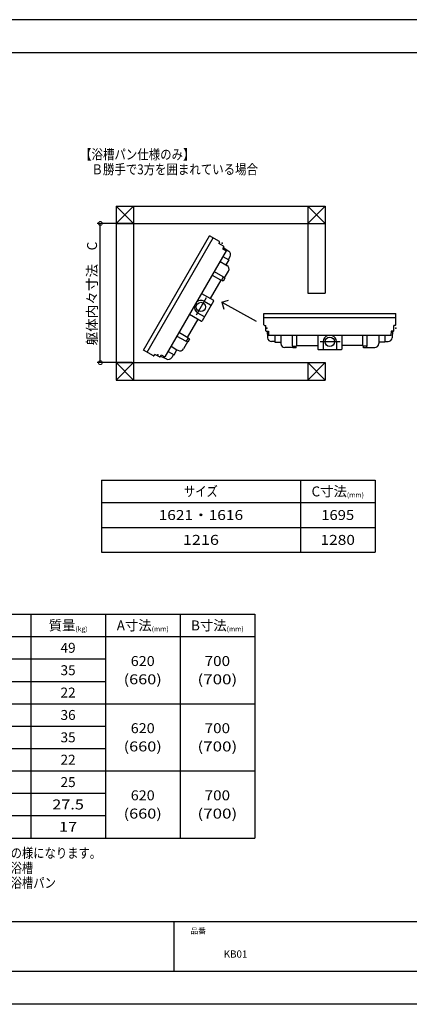
# Model space of a CAD drawing. Extents: x -424 to 186, y -4 to 301.
# Drawn here: x -236 to -119, y 0 to 297 of the extents above; entities that cross this region are included whole.
import ezdxf

# ---------------------------------------------------------------- set-up
doc = ezdxf.new("R2010")
doc.units = 0
doc.linetypes.add('CENTER', pattern=[50.8, 31.75, -6.35, 6.35, -6.35])
doc.layers.get('0').update_dxf_attribs({"linetype": 'CONTINUOUS'})
doc.layers.get('DEFPOINTS').update_dxf_attribs({"linetype": 'CONTINUOUS'})
doc.layers.add('1図面枠', color=7, linetype='CONTINUOUS', lineweight=15)
doc.layers.add('PV', color=7, linetype='CONTINUOUS')
doc.layers.add('図面枠', color=3, linetype='CONTINUOUS')
doc.styles.add('MX_DIMTXSTY_2', font='txt.shx', dxfattribs={"width": 0.85, "bigfont": 'extfont.shx'})
doc.styles.add('MX_NOTE_STANDARD', font='txt.shx', dxfattribs={"bigfont": 'extfont.shx'})
doc.dimstyles.new('MXDIMSTYLE', dxfattribs={"dimtxt": 4.1656, "dimasz": 2.5, "dimexe": 1, "dimexo": 0.5, "dimgap": 1, "dimtad": 1, "dimdsep": 46, "dimtxsty": 'MX_NOTE_STANDARD', "dimblk1": 'OPEN30', "dimblk2": 'OPEN30', "dimsah": 1, "dimcen": 2.5, "dimadec": 0, "dimazin": 0, "dimtfac": 1, "dimtmove": 0, "dimatfit": 3, "dimldrblk": 'OPEN30', "dimfxl": 1, "dimtzin": 0, "dimarcsym": 0})

# ---------------------------------------------------------------- blocks, each defined once
blk = doc.blocks.new('_DOTSMALL')
at = {"color": 0, "linetype": 'ByBlock', "lineweight": -2, "const_width": 0.5}
blk.add_lwpolyline([(-0.0625, 0, 1), (0.0625, 0, 1)], format="xyb", close=True, dxfattribs=at)
blk = doc.blocks.new('*D9')
at = {"layer": 'DEFPOINTS', "color": 0}
for p in [(-212.19, 235.55), (-202.14, 235.55), (-202.14, 193.55)]:
    blk.add_point(p, dxfattribs=at)
at = {"layer": 'PV', "color": 0, "linetype": 'Continuous', "lineweight": -2}
for p, q in [((-202.64, 235.55), (-213.19, 235.55)), ((-212.19, 193.55), (-212.19, 235.55)), ((-202.64, 193.55), (-213.19, 193.55))]:
    blk.add_line(p, q, dxfattribs=at)
at = {"layer": 'PV', "color": 0, "lineweight": -2, "xscale": 2.32, "yscale": 2.32, "zscale": 2.32}
for p, rotation in [((-212.19, 235.55), 90), ((-212.19, 193.55), 270)]:
    blk.add_blockref('_DOTSMALL', p, dxfattribs=dict(at, rotation=rotation))
at = {"layer": 'PV', "color": 0, "linetype": 'Continuous', "insert": (-214.69, 214.39), "char_height": 3, "attachment_point": 5, "rotation": 90, "line_spacing_factor": 0.9, "style": 'MX_DIMTXSTY_2'}
blk.add_mtext('\\A1;躯体内々寸法\u3000C', dxfattribs=at)
blk = doc.blocks.new('_OPEN30')
at = {"color": 0, "linetype": 'ByBlock', "lineweight": -2}
for p, q in [((-1, 0.267949), (0, 0)), ((0, 0), (-1, -0.267949)), ((0, 0), (-1, 0))]:
    blk.add_line(p, q, dxfattribs=at)

msp = doc.modelspace()

# ---------------------------------------------------------------- linework, layer by layer
msp.add_line((-190, 25), (-190, 10))
at = {"layer": 'DEFPOINTS'}
for p, q in [((0, 297), (-420, 297)), ((0, 0), (-420, 0))]:
    msp.add_line(p, q, dxfattribs=at)
at = {"layer": 'PV', "color": 7, "linetype": 'Continuous'}
for p, q in [((-207.39, 240.8), (-144.39, 240.8)), ((-207.39, 240.8), (-207.39, 188.3)), ((-207.39, 235.55), (-202.14, 240.8)), ((-202.14, 235.55), (-207.39, 240.8)), ((-202.14, 240.8), (-202.14, 188.3)), ((-149.64, 240.8), (-149.64, 214.55)), ((-149.64, 235.55), (-144.39, 240.8)), ((-144.39, 235.55), (-149.64, 240.8)), ((-144.39, 240.8), (-144.39, 214.55)), ((-207.39, 235.55), (-144.39, 235.55)), ((-199.16, 197.35), (-179.26, 231.82)), ((-176.31, 230.12), (-179.26, 231.82)), ((-198.09, 196.73), (-178.18, 231.2)), ((-176.23, 229.84), (-176.42, 229.51)), ((-175.04, 228.65), (-176.42, 229.51)), ((-174.27, 227.25), (-192.71, 195.31)), ((-175, 228.48), (-175.34, 227.89)), ((-175.34, 227.89), (-174.27, 227.25)), ((-175.12, 228.27), (-173.5, 227.21)), ((-176.1, 224.08), (-174.31, 223.04)), ((-175.22, 225.61), (-173.42, 224.58)), ((-173.42, 224.58), (-174.31, 223.04)), ((-174.31, 223.04), (-174.02, 222.88)), ((-173.6, 224.68), (-173.1, 225.55)), ((-175.82, 218.39), (-178.37, 219.87)), ((-175.19, 219.48), (-177.74, 220.96)), ((-174.77, 219.09), (-173.56, 221.17)), ((-175.87, 218.42), (-179.06, 212.89)), ((-175.13, 219.29), (-175.62, 218.45)), ((-175.16, 218.16), (-175.62, 218.43)), ((-174.66, 219.03), (-175.16, 218.16)), ((-174.66, 219.03), (-175.13, 219.3)), ((-181.69, 214.41), (-178.12, 212.35)), ((-149.64, 214.55), (-144.39, 214.55)), ((-178.04, 212.07), (-181.45, 206.17)), ((-180.86, 212.07), (-178.93, 210.95)), ((-175.56, 211.76), (-173.52, 212.36)), ((-175.56, 211.76), (-165.17, 206.1)), ((-175.56, 211.76), (-174.96, 209.72)), ((-185.3, 208.16), (-181.73, 206.1)), ((-182.86, 208.61), (-180.92, 207.5)), ((-162.91, 204.96), (-162.91, 208.37)), ((-162.91, 208.37), (-123.1, 208.37)), ((-123.1, 204.96), (-123.1, 208.37)), ((-185.87, 201.11), (-182.67, 206.64)), ((-162.91, 207.12), (-123.1, 207.12)), ((-185.81, 201.08), (-188.36, 202.55)), ((-162.71, 204.75), (-162.33, 204.75)), ((-162.27, 203.13), (-162.33, 204.75)), ((-162.15, 203.01), (-161.47, 203.01)), ((-161.9, 203.01), (-161.8, 201.07)), ((-161.47, 203.01), (-161.45, 201.76)), ((-124.54, 203.01), (-124.57, 201.76)), ((-123.87, 203.01), (-124.54, 203.01)), ((-124.11, 203.01), (-124.21, 201.07)), ((-123.74, 203.13), (-123.68, 204.75)), ((-123.31, 204.75), (-123.68, 204.75)), ((-186.44, 199.99), (-188.99, 201.46)), ((-185.89, 199.82), (-187.09, 197.74)), ((-185.78, 199.76), (-186.25, 200.03)), ((-186.24, 200.04), (-185.76, 200.88)), ((-185.28, 200.62), (-185.78, 199.76)), ((-185.28, 200.62), (-185.75, 200.89)), ((-124.57, 201.76), (-161.45, 201.76)), ((-159.56, 199.89), (-160.56, 199.89)), ((-159.56, 201.76), (-159.56, 199.68)), ((-159.56, 199.68), (-157.78, 199.68)), ((-157.78, 201.76), (-157.78, 199.68)), ((-157.78, 199.68), (-157.78, 199.35)), ((-154.26, 198.67), (-154.26, 201.61)), ((-153, 198.67), (-153, 201.61)), ((-146.62, 201.76), (-146.62, 197.64)), ((-145, 199.87), (-145, 197.64)), ((-141.01, 199.87), (-141.01, 197.64)), ((-139.4, 201.76), (-139.4, 197.64)), ((-133.01, 198.67), (-133.01, 201.61)), ((-131.75, 198.67), (-131.75, 201.61)), ((-128.23, 201.76), (-128.23, 199.68)), ((-126.46, 199.68), (-128.23, 199.68)), ((-128.23, 199.68), (-128.23, 199.35)), ((-126.46, 201.76), (-126.46, 199.68)), ((-126.46, 199.89), (-125.46, 199.89)), ((-196.21, 195.65), (-199.16, 197.35)), ((-195.93, 195.72), (-195.74, 196.04)), ((-194.31, 195.28), (-195.74, 196.04)), ((-191.77, 196.95), (-189.97, 195.91)), ((-190.88, 198.49), (-189.08, 197.45)), ((-189.97, 195.91), (-189.08, 197.45)), ((-189.08, 197.45), (-188.8, 197.28)), ((-154.13, 198.11), (-156.54, 198.11)), ((-154.13, 197.98), (-154.13, 198.52)), ((-153.13, 197.98), (-154.13, 197.98)), ((-154.12, 198.52), (-153.15, 198.52)), ((-153.13, 197.98), (-153.13, 198.52)), ((-153, 198.73), (-146.62, 198.73)), ((-139.6, 197.43), (-146.41, 197.43)), ((-133.01, 198.73), (-139.4, 198.73)), ((-132.88, 197.98), (-132.88, 198.52)), ((-131.88, 197.98), (-132.88, 197.98)), ((-131.9, 198.52), (-132.87, 198.52)), ((-131.88, 197.98), (-131.88, 198.52)), ((-131.88, 198.11), (-129.48, 198.11)), ((-207.39, 193.55), (-144.39, 193.55)), ((-202.14, 188.3), (-207.39, 193.55)), ((-207.39, 188.3), (-202.14, 193.55)), ((-194.14, 195.33), (-193.8, 195.92)), ((-194.02, 195.54), (-192.29, 194.66)), ((-193.8, 195.92), (-192.71, 195.31)), ((-190.15, 196.02), (-190.65, 195.15)), ((-149.64, 188.3), (-144.39, 193.55)), ((-144.39, 188.3), (-149.64, 193.55)), ((-149.64, 193.55), (-149.64, 188.3)), ((-144.39, 193.55), (-144.39, 188.3)), ((-207.39, 188.3), (-144.39, 188.3)), ((-211.88, 158.09), (-129.38, 158.09)), ((-211.88, 158.09), (-211.88, 136.34)), ((-151.88, 158.09), (-151.88, 136.34)), ((-129.38, 158.09), (-129.38, 136.34)), ((-211.88, 151.34), (-129.38, 151.34)), ((-211.88, 143.84), (-129.38, 143.84)), ((-211.88, 136.34), (-129.38, 136.34)), ((-353.16, 117.66), (-165.66, 117.66)), ((-233.16, 117.66), (-233.16, 50.16)), ((-210.66, 117.66), (-210.66, 50.16)), ((-188.16, 117.66), (-188.16, 50.16)), ((-165.66, 117.66), (-165.66, 50.16)), ((-353.16, 110.91), (-165.66, 110.91)), ((-330.66, 104.16), (-210.66, 104.16)), ((-330.66, 97.41), (-210.66, 97.41)), ((-353.16, 90.66), (-165.66, 90.66)), ((-330.66, 83.91), (-210.66, 83.91)), ((-330.66, 77.16), (-210.66, 77.16)), ((-353.16, 70.41), (-165.66, 70.41)), ((-330.66, 63.66), (-210.66, 63.66)), ((-330.66, 56.91), (-210.66, 56.91)), ((-353.16, 50.16), (-165.66, 50.16))]:
    msp.add_line(p, q, dxfattribs=at)
at = {"layer": 'PV', "color": 7, "linetype": 'CENTER'}
for p, q in [((-180.29, 213.06), (-183.31, 207.83)), ((-139.87, 199.87), (-145.9, 199.87))]:
    msp.add_line(p, q, dxfattribs=at)
at = {"layer": 'PV', "color": 7, "linetype": 'Continuous'}
for centre in [(-181.86, 210.34), (-143.01, 199.87)]:
    msp.add_circle(centre, 1.41, dxfattribs=at)
for centre, radius, start, end in [((-176.42, 229.94), 0.208, 331, 60), ((-175.11, 228.54), 0.125, 330, 59), ((-174.18, 226.17), 1.25, 330, 57), ((-174.64, 221.8), 1.25, 330, 60), ((-175.74, 218.52), 0.145, 240, 330), ((-175.26, 219.36), 0.145, 330, 60), ((-181.86, 210.34), 1.99, 60, 131.1538), ((-179.03, 210.77), 0.208, 330, 60), ((-178.22, 212.17), 0.208, 330, 60), ((-181.86, 210.34), 1.99, 168.8462, 240), ((-181.63, 206.28), 0.208, 240, 330), ((-180.82, 207.68), 0.208, 240, 330), ((-162.7, 204.96), 0.208, 180, 269), ((-123.31, 204.96), 0.208, 271, 0), ((-162.15, 203.13), 0.125, 181, 270), ((-123.87, 203.13), 0.125, 270, 359), ((-186.37, 200.11), 0.145, 240, 330), ((-185.88, 200.95), 0.145, 330, 60), ((-160.56, 201.14), 1.25, 183, 270), ((-156.54, 199.35), 1.25, 180, 270), ((-143.01, 199.87), 1.99, 108.8462, 180), ((-143.01, 199.87), 1.99, 0, 71.1538), ((-129.48, 199.35), 1.25, 270, 0), ((-125.46, 201.14), 1.25, 270, 357), ((-188.17, 198.36), 1.25, 240, 330), ((-154.12, 198.67), 0.145, 180, 270), ((-153.15, 198.67), 0.145, 270, 0), ((-146.41, 197.64), 0.208, 180, 270), ((-144.79, 197.64), 0.208, 180, 270), ((-141.22, 197.64), 0.208, 270, 0), ((-139.6, 197.64), 0.208, 270, 0), ((-132.87, 198.67), 0.145, 180, 270), ((-131.9, 198.67), 0.145, 270, 0), ((-196.11, 195.83), 0.208, 240, 329), ((-194.25, 195.39), 0.125, 241, 330), ((-191.73, 195.77), 1.25, 243, 330)]:
    msp.add_arc(centre, radius, start, end, dxfattribs=at)
for p in [(-175.47, 229.58), (-162, 203.96), (-162, 203.96), (-123.15, 203.96), (-194.89, 195.94), (-194.89, 195.94)]:
    msp.add_point(p, dxfattribs=at)
at = {"layer": '図面枠'}
for p, q in [((-10, 287), (-410, 287)), ((-410, 25), (-10, 25)), ((-410, 10), (-10, 10))]:
    msp.add_line(p, q, dxfattribs=at)

# ---------------------------------------------------------------- texts
at = {"layer": '1図面枠', "color": 7, "attachment_point": 1, "line_spacing_factor": 0.870768}
for s, insert, char_height in [('{\\fMS PGothic|b0|i0|c128|p0;品番}', (-185, 23), 1.6913), ('{\\fＭＳ Ｐゴシック|b0|i0|c128|p0;KB01}', (-175, 16.25), 2.1745)]:
    msp.add_mtext(s, dxfattribs=dict(at, insert=insert, char_height=char_height))
at = {"layer": 'PV', "color": 7, "linetype": 'Continuous', "char_height": 3, "line_spacing_factor": 0.8992}
for s, insert, attachment_point in [('\\W0.842105;\\A1;【浴槽パン仕様のみ】\\P\u3000Ｂ勝手で3方を囲まれている場合', (-218.28, 257.86), 1), ('\\W0.833333;\\A1;サイズ', (-181.88, 154.71), 5), ('\\W0.986842;\\A1;C寸法{\\A1;\\H0.50x;\\S^ (mm);}', (-140.63, 154.71), 5), ('\\W1.144068;\\A1;1621・1616', (-181.88, 147.59), 5), ('\\W1.090909;\\A1;1695', (-140.63, 147.59), 5), ('\\W1.200000;\\A1;1216', (-181.88, 140.09), 5), ('\\W1.142857;\\A1;1280', (-140.63, 140.09), 5), ('\\W0.983607;\\A1;質量{\\A1;\\H0.50x;\\S^ (kg);}', (-221.91, 114.28), 5), ('\\W0.986842;\\A1;A寸法{\\A1;\\H0.50x;\\S^ (mm);}', (-199.41, 114.28), 5), ('\\W0.986842;\\A1;B寸法{\\A1;\\H0.50x;\\S^ (mm);}', (-176.91, 114.28), 5), ('\\A1;49', (-221.91, 107.53), 5), ('\\W1.058824;\\A1;620', (-199.41, 103.54), 5), ('\\W1.125000;\\A1;700', (-176.91, 103.54), 5), ('\\A1;35', (-221.91, 100.78), 5), ('\\W1.200000;\\A1;(660)', (-199.41, 98.03), 5), ('\\W1.250000;\\A1;(700)', (-176.91, 98.03), 5), ('\\A1;22', (-221.91, 94.03), 5), ('\\A1;36', (-221.91, 87.28), 5), ('\\W1.058824;\\A1;620', (-199.41, 83.29), 5), ('\\W1.125000;\\A1;700', (-176.91, 83.29), 5), ('\\A1;35', (-221.91, 80.53), 5), ('\\W1.200000;\\A1;(660)', (-199.41, 77.78), 5), ('\\W1.250000;\\A1;(700)', (-176.91, 77.78), 5), ('\\A1;22', (-221.91, 73.78), 5), ('\\A1;25', (-221.91, 67.03), 5), ('\\W1.058824;\\A1;620', (-199.41, 63.04), 5), ('\\W1.125000;\\A1;700', (-176.91, 63.04), 5), ('\\W1.200000;\\A1;27.5', (-221.91, 60.28), 5), ('\\W1.200000;\\A1;(660)', (-199.41, 57.53), 5), ('\\W1.250000;\\A1;(700)', (-176.91, 57.53), 5), ('\\W1.200000;\\A1;17', (-221.91, 53.53), 5), ('\\W0.833333;\\A1;※最大部位は、下記の様になります。\\P\u3000\u3000\u3000浴槽パン無：浴槽\\P\u3000\u3000\u3000浴槽パン有：浴槽パン', (-269.92, 47.13), 1)]:
    msp.add_mtext(s, dxfattribs=dict(at, insert=insert, attachment_point=attachment_point))

# ---------------------------------------------------------------- dimensions: what is measured, and where the dimension line sits
at = {"layer": 'PV', "color": 7, "linetype": 'Continuous'}
dim = msp.add_linear_dim(base=(-212.19, 235.55), p1=(-202.14, 193.55), p2=(-202.14, 235.55), angle=90, text='\\A1;躯体内々寸法\u3000C', dimstyle='MXDIMSTYLE', override={"dimtxt": 3, "dimasz": 2.32, "dimdec": 0, "dimzin": 0, "dimtxsty": 'MX_DIMTXSTY_2', "dimblk1": 'DOTSMALL', "dimblk2": 'DOTSMALL'}, dxfattribs=at)
dim.commit()
dim.dimension.update_dxf_attribs({"geometry": '*D9', "text_midpoint": (-212.19, 214.39), "dimtype": 160})

doc.saveas('drawing.dxf')
